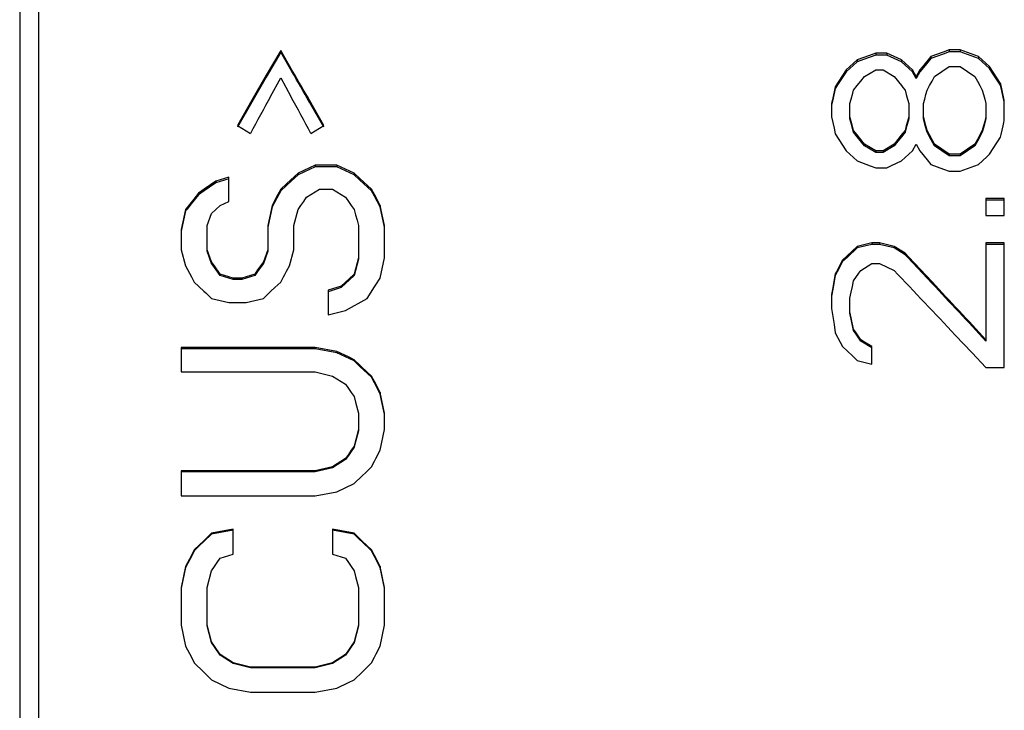
# Model space of a CAD drawing. Units: millimetres. Extents: x 2168 to 2465, y 1891 to 2101.
# Drawn here: x 2323 to 2332, y 2024 to 2031 of the extents above; entities that cross this region are included whole.
import ezdxf

# ---------------------------------------------------------------- set-up
doc = ezdxf.new("R2010")
doc.units = ezdxf.units.MM

msp = doc.modelspace()

# ---------------------------------------------------------------- linework, layer by layer
at = {"color": 7, "linetype": 'Continuous'}
for p, q in [((2322.7469, 1997.7729), (2322.7469, 2045.7728)), ((2322.5569, 2045.4728), (2322.5569, 1998.0729)), ((2325.1257, 2030.7699), (2324.9838, 2030.5247)), ((2325.1257, 2030.7512), (2324.9838, 2030.5065)), ((2325.1257, 2030.7699), (2325.1257, 2030.7512)), ((2325.2432, 2030.5669), (2325.1257, 2030.7699)), ((2325.2351, 2030.5624), (2325.1257, 2030.7512)), ((2330.981, 2030.7421), (2330.9207, 2030.7202)), ((2331.0895, 2030.7421), (2330.981, 2030.7421)), ((2330.981, 2030.7421), (2330.981, 2030.7234)), ((2331.2342, 2030.6763), (2331.0895, 2030.7421)), ((2331.0895, 2030.7421), (2331.0895, 2030.7234)), ((2331.6441, 2030.753), (2331.5235, 2030.7092)), ((2331.6441, 2030.7343), (2331.5235, 2030.6906)), ((2331.7044, 2030.7749), (2331.6441, 2030.753)), ((2331.7044, 2030.7562), (2331.6441, 2030.7343)), ((2331.8129, 2030.7749), (2331.7044, 2030.7749)), ((2331.7044, 2030.7749), (2331.7044, 2030.7562)), ((2331.8129, 2030.7562), (2331.7044, 2030.7562)), ((2331.9937, 2030.7092), (2331.8129, 2030.7749)), ((2331.8129, 2030.7749), (2331.8129, 2030.7562)), ((2331.9937, 2030.6906), (2331.8129, 2030.7562)), ((2330.8001, 2030.6763), (2330.7278, 2030.6105)), ((2330.8001, 2030.6578), (2330.7278, 2030.5921)), ((2330.9207, 2030.7202), (2330.8001, 2030.6763)), ((2330.8604, 2030.6797), (2330.8001, 2030.6578)), ((2330.8001, 2030.6763), (2330.8001, 2030.6578)), ((2330.981, 2030.7234), (2330.8604, 2030.6797)), ((2331.0895, 2030.7234), (2330.981, 2030.7234)), ((2331.2342, 2030.6578), (2331.0895, 2030.7234)), ((2331.2342, 2030.6763), (2331.2342, 2030.6578)), ((2331.2703, 2030.6434), (2331.2342, 2030.6763)), ((2331.2672, 2030.6278), (2331.2342, 2030.6578)), ((2331.3427, 2030.5776), (2331.2703, 2030.6434)), ((2331.5235, 2030.7092), (2331.4411, 2030.6093)), ((2331.5235, 2030.6906), (2331.4503, 2030.602)), ((2331.5235, 2030.7092), (2331.5235, 2030.6906)), ((2331.9937, 2030.7092), (2331.9937, 2030.6906)), ((2332.0299, 2030.6763), (2331.9937, 2030.7092)), ((2332.0299, 2030.6578), (2331.9937, 2030.6906)), ((2332.1023, 2030.6105), (2332.0299, 2030.6763)), ((2332.1023, 2030.5921), (2332.0299, 2030.6578)), ((2330.6916, 2030.5776), (2330.6193, 2030.4677)), ((2330.6916, 2030.5592), (2330.6193, 2030.4495)), ((2330.7278, 2030.6105), (2330.6916, 2030.5776)), ((2330.7278, 2030.5921), (2330.6916, 2030.5592)), ((2330.6916, 2030.5776), (2330.6916, 2030.5592)), ((2330.8725, 2030.5117), (2330.981, 2030.5776)), ((2330.981, 2030.5776), (2331.0533, 2030.5776)), ((2331.0533, 2030.5776), (2331.1618, 2030.5117)), ((2331.3065, 2030.5921), (2331.2672, 2030.6278)), ((2331.3427, 2030.5592), (2331.3065, 2030.5921)), ((2331.3789, 2030.5117), (2331.3427, 2030.5776)), ((2331.3427, 2030.5776), (2331.3427, 2030.5592)), ((2331.3789, 2030.4934), (2331.3427, 2030.5592)), ((2331.415, 2030.5776), (2331.3789, 2030.5117)), ((2331.415, 2030.5592), (2331.3789, 2030.4934)), ((2331.4411, 2030.6093), (2331.415, 2030.5776)), ((2331.4503, 2030.602), (2331.415, 2030.5592)), ((2331.415, 2030.5776), (2331.415, 2030.5592)), ((2331.5597, 2030.5117), (2331.7044, 2030.6105)), ((2331.7044, 2030.6105), (2331.8129, 2030.6105)), ((2331.8129, 2030.6105), (2331.9576, 2030.5117)), ((2332.1023, 2030.6105), (2332.1023, 2030.5921)), ((2332.1384, 2030.5556), (2332.1023, 2030.6105)), ((2332.1384, 2030.5373), (2332.1023, 2030.5921)), ((2332.2108, 2030.4456), (2332.1384, 2030.5556)), ((2324.9838, 2030.5247), (2324.842, 2030.2785)), ((2324.9838, 2030.5065), (2324.842, 2030.2608)), ((2325.0264, 2030.3174), (2325.1257, 2030.4988)), ((2325.1257, 2030.4988), (2325.225, 2030.3174)), ((2330.6193, 2030.4677), (2330.5831, 2030.4126)), ((2330.6193, 2030.4495), (2330.5831, 2030.3946)), ((2330.8001, 2030.4236), (2330.8363, 2030.4677)), ((2330.8363, 2030.4677), (2330.8725, 2030.5117)), ((2331.1618, 2030.5117), (2331.2342, 2030.4236)), ((2331.3789, 2030.5117), (2331.3789, 2030.4934)), ((2331.5115, 2030.4236), (2331.5356, 2030.4677)), ((2331.5356, 2030.4677), (2331.5463, 2030.4873)), ((2331.5463, 2030.4873), (2331.5597, 2030.5117)), ((2331.9576, 2030.5117), (2331.9817, 2030.4677)), ((2331.9817, 2030.4677), (2332.0058, 2030.4236)), ((2332.2108, 2030.4276), (2332.1384, 2030.5373)), ((2332.2108, 2030.4456), (2332.2108, 2030.4276)), ((2332.2163, 2030.4204), (2332.2108, 2030.4456)), ((2330.5831, 2030.4126), (2330.5552, 2030.2849)), ((2330.5831, 2030.3946), (2330.5589, 2030.2841)), ((2330.5831, 2030.4126), (2330.5831, 2030.3946)), ((2330.7398, 2030.2913), (2330.7552, 2030.3476)), ((2330.7552, 2030.3476), (2330.764, 2030.3796)), ((2330.764, 2030.3796), (2330.8001, 2030.4236)), ((2331.2342, 2030.4236), (2331.2492, 2030.4053)), ((2331.2492, 2030.4053), (2331.2703, 2030.3796)), ((2331.2703, 2030.3796), (2331.2824, 2030.3355)), ((2331.4753, 2030.3355), (2331.4874, 2030.3796)), ((2331.4874, 2030.3796), (2331.5115, 2030.4236)), ((2332.0058, 2030.4236), (2332.0299, 2030.3796)), ((2332.0299, 2030.3796), (2332.042, 2030.3355)), ((2332.2228, 2030.3726), (2332.2108, 2030.4276)), ((2332.2228, 2030.3906), (2332.2163, 2030.4204)), ((2332.2469, 2030.2803), (2332.2228, 2030.3906)), ((2332.2469, 2030.2626), (2332.2228, 2030.3726)), ((2324.842, 2030.2785), (2324.7001, 2030.0312)), ((2324.842, 2030.2608), (2324.7001, 2030.014)), ((2325.5512, 2030.0312), (2325.4093, 2030.2785)), ((2325.5512, 2030.014), (2325.4093, 2030.2608)), ((2330.5552, 2030.2849), (2330.5469, 2030.2472)), ((2330.5589, 2030.2841), (2330.5469, 2030.2295)), ((2330.7278, 2030.2472), (2330.7398, 2030.2913)), ((2331.2824, 2030.3355), (2331.2945, 2030.2913)), ((2331.2945, 2030.2913), (2331.3065, 2030.2472)), ((2331.4512, 2030.2472), (2331.4632, 2030.2913)), ((2331.4632, 2030.2913), (2331.4753, 2030.3355)), ((2332.042, 2030.3355), (2332.054, 2030.2913)), ((2332.054, 2030.2913), (2332.0661, 2030.2472)), ((2332.2469, 2030.0813), (2332.2469, 2030.2803)), ((2330.5469, 2030.2472), (2330.5469, 2030.1145)), ((2330.7278, 2030.0971), (2330.7278, 2030.2472)), ((2331.3065, 2030.2472), (2331.3065, 2030.0971)), ((2331.4512, 2030.0971), (2331.4512, 2030.2472)), ((2332.0661, 2030.2472), (2332.0661, 2030.0971)), ((2330.5469, 2030.1145), (2330.559, 2030.0591)), ((2330.559, 2030.0591), (2330.5711, 2030.0037)), ((2330.7398, 2030.0702), (2330.7278, 2030.1145)), ((2330.7398, 2030.0529), (2330.7278, 2030.0971)), ((2330.764, 2029.9815), (2330.7398, 2030.0702)), ((2331.3065, 2030.0971), (2331.2824, 2030.0087)), ((2331.2945, 2030.0702), (2331.2824, 2030.0259)), ((2331.3065, 2030.1145), (2331.2945, 2030.0702)), ((2331.4753, 2030.0259), (2331.4512, 2030.1145)), ((2331.4753, 2030.0087), (2331.4512, 2030.0971)), ((2332.0661, 2030.0971), (2332.042, 2030.0087)), ((2332.054, 2030.0702), (2332.042, 2030.0259)), ((2332.0661, 2030.1145), (2332.054, 2030.0702)), ((2332.2349, 2030.0259), (2332.2421, 2030.0588)), ((2332.2421, 2030.0588), (2332.2469, 2030.0813)), ((2324.7001, 2030.0312), (2324.8278, 2029.9529)), ((2325.4235, 2029.9529), (2325.5512, 2030.0312)), ((2330.5711, 2030.0037), (2330.5831, 2029.9482)), ((2330.764, 2029.9644), (2330.7398, 2030.0529)), ((2330.764, 2029.9815), (2330.764, 2029.9644)), ((2330.8001, 2029.9371), (2330.764, 2029.9815)), ((2330.8001, 2029.9201), (2330.764, 2029.9644)), ((2331.2703, 2029.9815), (2331.2301, 2029.9321)), ((2331.2703, 2029.9644), (2331.2342, 2029.9201)), ((2331.2824, 2030.0259), (2331.2703, 2029.9815)), ((2331.2824, 2030.0087), (2331.2703, 2029.9644)), ((2331.2703, 2029.9815), (2331.2703, 2029.9644)), ((2331.4874, 2029.9815), (2331.4753, 2030.0259)), ((2331.4874, 2029.9644), (2331.4753, 2030.0087)), ((2331.4874, 2029.9815), (2331.4874, 2029.9644)), ((2331.5115, 2029.9371), (2331.4874, 2029.9815)), ((2331.5115, 2029.9201), (2331.4874, 2029.9644)), ((2332.0299, 2029.9815), (2332.0058, 2029.9371)), ((2332.0299, 2029.9644), (2332.0058, 2029.9201)), ((2332.042, 2030.0259), (2332.0299, 2029.9815)), ((2332.042, 2030.0087), (2332.0299, 2029.9644)), ((2332.0299, 2029.9815), (2332.0299, 2029.9644)), ((2332.2164, 2029.941), (2332.2349, 2030.0259)), ((2330.5831, 2029.9482), (2330.6554, 2029.8371)), ((2330.8725, 2029.8482), (2330.8001, 2029.9371)), ((2330.8725, 2029.8314), (2330.8001, 2029.9201)), ((2331.198, 2029.8927), (2331.1618, 2029.8482)), ((2331.198, 2029.8758), (2331.1618, 2029.8314)), ((2331.2301, 2029.9321), (2331.198, 2029.8927)), ((2331.2342, 2029.9201), (2331.198, 2029.8758)), ((2331.5597, 2029.8482), (2331.5115, 2029.9371)), ((2331.5597, 2029.8314), (2331.5115, 2029.9201)), ((2331.9817, 2029.8927), (2331.9576, 2029.8482)), ((2331.9817, 2029.8758), (2331.9576, 2029.8314)), ((2332.0058, 2029.9371), (2331.9817, 2029.8927)), ((2332.0058, 2029.9201), (2331.9817, 2029.8758)), ((2332.1746, 2029.8594), (2332.1874, 2029.879)), ((2332.1874, 2029.879), (2332.2108, 2029.9149)), ((2332.2108, 2029.9149), (2332.2164, 2029.941)), ((2330.6554, 2029.8371), (2330.6916, 2029.7815)), ((2330.6916, 2029.7815), (2330.764, 2029.7147)), ((2330.981, 2029.7815), (2330.8725, 2029.8482)), ((2330.8725, 2029.8482), (2330.8725, 2029.8314)), ((2330.981, 2029.7648), (2330.8725, 2029.8314)), ((2331.0533, 2029.7815), (2330.981, 2029.7815)), ((2330.981, 2029.7815), (2330.981, 2029.7648)), ((2331.0533, 2029.7648), (2330.981, 2029.7648)), ((2331.1618, 2029.8482), (2331.0533, 2029.7815)), ((2331.1618, 2029.8314), (2331.0533, 2029.7648)), ((2331.0533, 2029.7815), (2331.0533, 2029.7648)), ((2331.1618, 2029.8482), (2331.1618, 2029.8314)), ((2331.3065, 2029.7481), (2331.3427, 2029.7815)), ((2331.3427, 2029.7815), (2331.3789, 2029.8482)), ((2331.3789, 2029.8482), (2331.415, 2029.7815)), ((2331.415, 2029.7815), (2331.4874, 2029.6924)), ((2331.7044, 2029.7481), (2331.5597, 2029.8482)), ((2331.5597, 2029.8482), (2331.5597, 2029.8314)), ((2331.7044, 2029.7315), (2331.5597, 2029.8314)), ((2331.9576, 2029.8482), (2331.8129, 2029.7481)), ((2331.9576, 2029.8314), (2331.8129, 2029.7315)), ((2331.9576, 2029.8482), (2331.9576, 2029.8314)), ((2332.1023, 2029.7481), (2332.1384, 2029.8038)), ((2332.1384, 2029.8038), (2332.1746, 2029.8594)), ((2330.764, 2029.7147), (2330.8001, 2029.6813)), ((2330.8001, 2029.6813), (2330.9266, 2029.6345)), ((2331.1377, 2029.6367), (2331.2342, 2029.6813)), ((2331.2342, 2029.6813), (2331.2703, 2029.7147)), ((2331.2703, 2029.7147), (2331.3065, 2029.7481)), ((2331.4874, 2029.6924), (2331.5235, 2029.6478)), ((2331.8129, 2029.7481), (2331.7044, 2029.7481)), ((2331.7044, 2029.7481), (2331.7044, 2029.7315)), ((2331.8129, 2029.7315), (2331.7044, 2029.7315)), ((2331.8129, 2029.7481), (2331.8129, 2029.7315)), ((2331.9937, 2029.6478), (2332.0741, 2029.7221)), ((2332.0741, 2029.7221), (2332.1023, 2029.7481)), ((2325.4661, 2029.6388), (2325.2959, 2029.56)), ((2325.4661, 2029.6224), (2325.2959, 2029.5438)), ((2325.6789, 2029.6388), (2325.4661, 2029.6388)), ((2325.4661, 2029.6388), (2325.4661, 2029.6224)), ((2325.6789, 2029.6224), (2325.4661, 2029.6224)), ((2325.8491, 2029.56), (2325.6789, 2029.6388)), ((2325.6789, 2029.6388), (2325.6789, 2029.6224)), ((2325.8491, 2029.5438), (2325.6789, 2029.6224)), ((2330.9266, 2029.6345), (2330.981, 2029.6143)), ((2330.981, 2029.6143), (2331.0895, 2029.6143)), ((2331.0895, 2029.6143), (2331.1377, 2029.6367)), ((2331.5235, 2029.6478), (2331.6499, 2029.601)), ((2331.6499, 2029.601), (2331.7044, 2029.5809)), ((2331.7044, 2029.5809), (2331.8129, 2029.5809)), ((2331.8129, 2029.5809), (2331.9937, 2029.6478)), ((2324.4874, 2029.4811), (2324.3739, 2029.4021)), ((2324.615, 2029.5206), (2324.4874, 2029.4811)), ((2324.615, 2029.5044), (2324.4874, 2029.4651)), ((2324.4874, 2029.4811), (2324.4874, 2029.4651)), ((2324.615, 2029.2835), (2324.615, 2029.5206)), ((2325.2235, 2029.4929), (2325.1824, 2029.4548)), ((2325.2317, 2029.4844), (2325.1824, 2029.4388)), ((2325.2959, 2029.56), (2325.2235, 2029.4929)), ((2325.2959, 2029.5438), (2325.2317, 2029.4844)), ((2325.2959, 2029.56), (2325.2959, 2029.5438)), ((2325.8491, 2029.56), (2325.8491, 2029.5438)), ((2325.9058, 2029.5074), (2325.8491, 2029.56)), ((2325.9058, 2029.4913), (2325.8491, 2029.5438)), ((2326.0193, 2029.4021), (2325.9058, 2029.5074)), ((2326.0193, 2029.3863), (2325.9058, 2029.4913)), ((2324.3739, 2029.4021), (2324.3171, 2029.3626)), ((2324.3739, 2029.3863), (2324.3171, 2029.3468)), ((2324.4874, 2029.4651), (2324.3739, 2029.3863)), ((2325.1257, 2029.3863), (2325.088, 2029.3164)), ((2325.1257, 2029.4021), (2325.0973, 2029.3495)), ((2325.1824, 2029.4548), (2325.1257, 2029.4021)), ((2325.1824, 2029.4388), (2325.1257, 2029.3863)), ((2325.1257, 2029.4021), (2325.1257, 2029.3863)), ((2325.381, 2029.3231), (2325.5086, 2029.4021)), ((2325.5086, 2029.4021), (2325.6363, 2029.4021)), ((2325.6363, 2029.4021), (2325.764, 2029.3231)), ((2326.0193, 2029.4021), (2326.0193, 2029.3863)), ((2326.0476, 2029.3495), (2326.0193, 2029.4021)), ((2326.0476, 2029.3337), (2326.0193, 2029.3863)), ((2324.2707, 2029.3051), (2324.232, 2029.2571)), ((2324.2746, 2029.2942), (2324.232, 2029.2415)), ((2324.3171, 2029.3626), (2324.2707, 2029.3051)), ((2324.3171, 2029.3468), (2324.2746, 2029.2942)), ((2324.3171, 2029.3626), (2324.3171, 2029.3468)), ((2324.5299, 2029.2439), (2324.615, 2029.2835)), ((2325.0813, 2029.3198), (2325.0406, 2029.2439)), ((2325.088, 2029.3164), (2325.0406, 2029.2284)), ((2325.0973, 2029.3495), (2325.0813, 2029.3198)), ((2325.3242, 2029.2439), (2325.3526, 2029.2835)), ((2325.3526, 2029.2835), (2325.381, 2029.3231)), ((2325.764, 2029.3231), (2325.7923, 2029.2835)), ((2325.7923, 2029.2835), (2325.8207, 2029.2439)), ((2326.1044, 2029.2439), (2326.0476, 2029.3495)), ((2326.1044, 2029.2284), (2326.0476, 2029.3337)), ((2332.2469, 2029.3124), (2332.0661, 2029.3124)), ((2332.0661, 2029.3124), (2332.0661, 2029.1441)), ((2332.2469, 2029.2967), (2332.0661, 2029.2967)), ((2332.2469, 2029.1441), (2332.2469, 2029.3124)), ((2324.1895, 2029.2043), (2324.1469, 2029.006)), ((2324.1895, 2029.1889), (2324.1469, 2028.9909)), ((2324.232, 2029.2571), (2324.1895, 2029.2043)), ((2324.2035, 2029.2062), (2324.1895, 2029.1889)), ((2324.1895, 2029.2043), (2324.1895, 2029.1889)), ((2324.232, 2029.2415), (2324.2035, 2029.2062)), ((2324.4448, 2029.1647), (2324.5299, 2029.2439)), ((2325.0406, 2029.2439), (2324.998, 2029.0457)), ((2325.0406, 2029.2284), (2324.998, 2029.0305)), ((2325.0406, 2029.2439), (2325.0406, 2029.2284)), ((2325.2533, 2029.0457), (2325.2959, 2029.2043)), ((2325.2959, 2029.2043), (2325.3242, 2029.2439)), ((2325.8207, 2029.2439), (2325.8491, 2029.2043)), ((2325.8491, 2029.2043), (2325.8632, 2029.1515)), ((2326.1044, 2029.2439), (2326.1044, 2029.2284)), ((2326.1469, 2029.0457), (2326.1044, 2029.2439)), ((2326.1469, 2029.0305), (2326.1044, 2029.2284)), ((2324.4023, 2029.0457), (2324.4448, 2029.1647)), ((2325.8632, 2029.1515), (2325.8774, 2029.0986)), ((2325.8774, 2029.0986), (2325.8916, 2029.0457)), ((2332.0661, 2029.1441), (2332.2469, 2029.1441)), ((2324.1469, 2029.006), (2324.1469, 2028.807)), ((2324.4023, 2028.7924), (2324.4023, 2029.0457)), ((2324.998, 2029.0457), (2324.998, 2028.7924)), ((2325.2533, 2028.807), (2325.2533, 2029.0457)), ((2325.8916, 2029.0457), (2325.8916, 2028.7128)), ((2326.1469, 2028.7273), (2326.1469, 2029.0457)), ((2324.1469, 2028.807), (2324.1895, 2028.6475)), ((2324.4448, 2028.6874), (2324.4023, 2028.807)), ((2324.998, 2028.807), (2324.9554, 2028.6874)), ((2325.2108, 2028.6475), (2325.2533, 2028.807)), ((2330.8001, 2028.8401), (2330.7009, 2028.7472)), ((2330.8001, 2028.8254), (2330.7037, 2028.7353)), ((2330.9448, 2028.8739), (2330.8001, 2028.8401)), ((2330.9448, 2028.8591), (2330.8001, 2028.8254)), ((2330.8001, 2028.8401), (2330.8001, 2028.8254)), ((2331.0172, 2028.8739), (2330.9448, 2028.8739)), ((2330.9448, 2028.8739), (2330.9448, 2028.8591)), ((2331.0172, 2028.8591), (2330.9448, 2028.8591)), ((2331.1618, 2028.8401), (2331.0172, 2028.8739)), ((2331.0172, 2028.8739), (2331.0172, 2028.8591)), ((2331.1618, 2028.8254), (2331.0172, 2028.8591)), ((2331.2703, 2028.7724), (2331.1618, 2028.8401)), ((2331.1618, 2028.8401), (2331.1618, 2028.8254)), ((2331.2703, 2028.7578), (2331.1618, 2028.8254)), ((2332.2469, 2028.8739), (2332.0661, 2028.8739)), ((2332.0661, 2028.8739), (2332.0661, 2027.9081)), ((2332.2469, 2028.8591), (2332.0661, 2028.8591)), ((2332.2469, 2027.6466), (2332.2469, 2028.8739)), ((2324.4448, 2028.673), (2324.4023, 2028.7924)), ((2324.998, 2028.7924), (2324.9554, 2028.673)), ((2325.8916, 2028.7273), (2325.8491, 2028.5676)), ((2325.8916, 2028.7128), (2325.8491, 2028.5535)), ((2326.1044, 2028.5277), (2326.1469, 2028.7273)), ((2330.6554, 2028.7046), (2330.6072, 2028.6141)), ((2330.7009, 2028.7472), (2330.6554, 2028.7046)), ((2330.7037, 2028.7353), (2330.6554, 2028.6902)), ((2330.6554, 2028.7046), (2330.6554, 2028.6902)), ((2331.2703, 2028.7724), (2331.2703, 2028.7578)), ((2331.3042, 2028.7364), (2331.2703, 2028.7724)), ((2331.2968, 2028.7297), (2331.2703, 2028.7578)), ((2331.5356, 2028.4756), (2331.2968, 2028.7297)), ((2331.5356, 2028.4895), (2331.3042, 2028.7364)), ((2324.1895, 2028.6475), (2324.2462, 2028.541)), ((2324.4448, 2028.6874), (2324.4448, 2028.673)), ((2324.4732, 2028.6475), (2324.4448, 2028.6874)), ((2324.4732, 2028.6332), (2324.4448, 2028.673)), ((2324.5299, 2028.5676), (2324.4732, 2028.6475)), ((2324.5299, 2028.5535), (2324.4732, 2028.6332)), ((2324.8987, 2028.6076), (2324.8703, 2028.5676)), ((2324.9271, 2028.6475), (2324.8987, 2028.6076)), ((2324.9271, 2028.6332), (2324.8987, 2028.5934)), ((2324.9554, 2028.6874), (2324.9271, 2028.6475)), ((2324.9554, 2028.673), (2324.9271, 2028.6332)), ((2324.9554, 2028.6874), (2324.9554, 2028.673)), ((2325.1824, 2028.5943), (2325.2108, 2028.6475)), ((2330.6072, 2028.6141), (2330.5949, 2028.5909)), ((2330.6554, 2028.6902), (2330.6009, 2028.5879)), ((2330.8169, 2028.5755), (2330.8363, 2028.6028)), ((2330.8363, 2028.6028), (2330.9448, 2028.6707)), ((2330.9448, 2028.6707), (2331.0172, 2028.6707)), ((2331.0172, 2028.6707), (2331.1618, 2028.6028)), ((2324.2462, 2028.541), (2324.2746, 2028.4877)), ((2324.6576, 2028.5277), (2324.5299, 2028.5676)), ((2324.5299, 2028.5676), (2324.5299, 2028.5535)), ((2324.6576, 2028.5136), (2324.5299, 2028.5535)), ((2324.7427, 2028.5277), (2324.6576, 2028.5277)), ((2324.6576, 2028.5277), (2324.6576, 2028.5136)), ((2324.7427, 2028.5136), (2324.6576, 2028.5136)), ((2324.8703, 2028.5676), (2324.7427, 2028.5277)), ((2324.8703, 2028.5535), (2324.7427, 2028.5136)), ((2324.7427, 2028.5277), (2324.7427, 2028.5136)), ((2324.8987, 2028.5934), (2324.8703, 2028.5535)), ((2324.8703, 2028.5676), (2324.8703, 2028.5535)), ((2325.1257, 2028.4877), (2325.154, 2028.541)), ((2325.154, 2028.541), (2325.1649, 2028.5615)), ((2325.1649, 2028.5615), (2325.1824, 2028.5943)), ((2325.797, 2028.5187), (2325.764, 2028.4877)), ((2325.8042, 2028.5114), (2325.764, 2028.4737)), ((2325.8491, 2028.5676), (2325.797, 2028.5187)), ((2325.8491, 2028.5535), (2325.8042, 2028.5114)), ((2325.8491, 2028.5676), (2325.8491, 2028.5535)), ((2326.0618, 2028.461), (2326.1044, 2028.5277)), ((2330.5769, 2028.5341), (2330.559, 2028.4329)), ((2330.5794, 2028.5337), (2330.559, 2028.419)), ((2330.5831, 2028.5688), (2330.5769, 2028.5341)), ((2330.5831, 2028.5547), (2330.5794, 2028.5337)), ((2330.5949, 2028.5909), (2330.5831, 2028.5688)), ((2330.6009, 2028.5879), (2330.5831, 2028.5547)), ((2330.5831, 2028.5688), (2330.5831, 2028.5547)), ((2330.764, 2028.5009), (2330.8169, 2028.5755)), ((2324.2746, 2028.4877), (2324.3701, 2028.3978)), ((2325.0301, 2028.3978), (2325.0689, 2028.4343)), ((2325.0689, 2028.4343), (2325.1257, 2028.4877)), ((2325.7214, 2028.4477), (2325.5937, 2028.4076)), ((2325.7214, 2028.4338), (2325.5937, 2028.3938)), ((2325.764, 2028.4877), (2325.7214, 2028.4477)), ((2325.764, 2028.4737), (2325.7214, 2028.4338)), ((2325.7214, 2028.4477), (2325.7214, 2028.4338)), ((2325.9767, 2028.3275), (2326.0487, 2028.4404)), ((2326.0487, 2028.4404), (2326.0618, 2028.461)), ((2330.559, 2028.4329), (2330.5469, 2028.3648)), ((2330.559, 2028.419), (2330.5469, 2028.351)), ((2330.7398, 2028.3875), (2330.7519, 2028.4442)), ((2330.7519, 2028.4442), (2330.764, 2028.5009)), ((2324.3701, 2028.3978), (2324.3881, 2028.3809)), ((2324.3881, 2028.3809), (2324.4448, 2028.3275)), ((2324.4448, 2028.3275), (2324.615, 2028.2874)), ((2324.7852, 2028.2874), (2324.9554, 2028.3275)), ((2324.9554, 2028.3275), (2325.0301, 2028.3978)), ((2325.5937, 2028.4076), (2325.5937, 2028.167)), ((2325.764, 2028.2072), (2325.9767, 2028.3275)), ((2330.5469, 2028.3648), (2330.5469, 2028.2284)), ((2330.7278, 2028.3307), (2330.7398, 2028.3875)), ((2330.7278, 2028.181), (2330.7278, 2028.3307)), ((2324.615, 2028.2874), (2324.7852, 2028.2874)), ((2330.5469, 2028.2284), (2330.559, 2028.1488)), ((2325.5937, 2028.167), (2325.764, 2028.2072)), ((2330.559, 2028.1488), (2330.5711, 2028.0691)), ((2330.7398, 2028.1374), (2330.7278, 2028.1943)), ((2330.7398, 2028.1242), (2330.7278, 2028.181)), ((2330.764, 2028.0235), (2330.7398, 2028.1374)), ((2330.764, 2028.0105), (2330.7398, 2028.1242)), ((2330.5711, 2028.0691), (2330.5831, 2027.9893)), ((2330.764, 2028.0235), (2330.764, 2028.0105)), ((2330.7881, 2027.9893), (2330.764, 2028.0235)), ((2330.5831, 2027.9893), (2330.6313, 2027.8981)), ((2330.7881, 2027.9764), (2330.764, 2028.0105)), ((2330.8363, 2027.9209), (2330.7881, 2027.9893)), ((2330.8363, 2027.9081), (2330.7881, 2027.9764)), ((2331.7647, 2027.9665), (2331.9292, 2027.792)), ((2325.4661, 2027.8451), (2324.1469, 2027.8451)), ((2324.1469, 2027.8451), (2324.1469, 2027.6029)), ((2325.4661, 2027.8325), (2324.1469, 2027.8325)), ((2325.6789, 2027.8048), (2325.4661, 2027.8451)), ((2325.4661, 2027.8451), (2325.4661, 2027.8325)), ((2325.6789, 2027.7922), (2325.4661, 2027.8325)), ((2330.6313, 2027.8981), (2330.6554, 2027.8524)), ((2330.6554, 2027.8524), (2330.7519, 2027.761)), ((2330.8725, 2027.8981), (2330.8363, 2027.9209)), ((2330.8363, 2027.9209), (2330.8363, 2027.9081)), ((2330.9448, 2027.8397), (2330.8363, 2027.9081)), ((2330.9448, 2027.8524), (2330.8725, 2027.8981)), ((2330.9448, 2027.6809), (2330.9448, 2027.8524)), ((2325.7923, 2027.751), (2325.6789, 2027.8048)), ((2325.6789, 2027.8048), (2325.6789, 2027.7922)), ((2325.8491, 2027.7117), (2325.6789, 2027.7922)), ((2325.8491, 2027.7241), (2325.7923, 2027.751)), ((2330.7519, 2027.761), (2330.8001, 2027.7152)), ((2331.9292, 2027.792), (2332.0661, 2027.6466)), ((2325.8491, 2027.7241), (2325.8491, 2027.7117)), ((2325.9058, 2027.6703), (2325.8491, 2027.7241)), ((2325.9058, 2027.658), (2325.8491, 2027.7117)), ((2325.9254, 2027.6517), (2325.9058, 2027.6703)), ((2326.0193, 2027.5505), (2325.9058, 2027.658)), ((2326.0193, 2027.5625), (2325.9254, 2027.6517)), ((2330.8001, 2027.7152), (2330.9448, 2027.6809)), ((2332.0661, 2027.6466), (2332.2469, 2027.6466)), ((2324.1469, 2027.6029), (2325.4661, 2027.6029)), ((2325.4661, 2027.6029), (2325.6363, 2027.5625)), ((2325.6363, 2027.5625), (2325.764, 2027.4816)), ((2326.0193, 2027.5625), (2326.0193, 2027.5505)), ((2326.0476, 2027.5086), (2326.0193, 2027.5625)), ((2326.0476, 2027.4966), (2326.0193, 2027.5505)), ((2325.764, 2027.4816), (2325.7923, 2027.4411)), ((2325.7923, 2027.4411), (2325.8207, 2027.4006)), ((2326.1044, 2027.4006), (2326.0476, 2027.5086)), ((2326.1044, 2027.3889), (2326.0476, 2027.4966)), ((2325.8207, 2027.4006), (2325.8491, 2027.3601)), ((2325.8491, 2027.3601), (2325.8632, 2027.3061)), ((2326.1044, 2027.4006), (2326.1044, 2027.3889)), ((2326.1469, 2027.1979), (2326.1044, 2027.4006)), ((2326.1186, 2027.3215), (2326.1044, 2027.3889)), ((2325.8632, 2027.3061), (2325.8916, 2027.1979)), ((2326.1469, 2027.1866), (2326.1186, 2027.3215)), ((2325.8916, 2027.1979), (2325.8916, 2027.0245)), ((2326.1469, 2027.0354), (2326.1469, 2027.1979)), ((2325.8916, 2027.0354), (2325.8491, 2026.8727)), ((2325.8916, 2027.0245), (2325.8632, 2026.9162)), ((2326.1044, 2026.832), (2326.1469, 2027.0354)), ((2325.8491, 2026.8727), (2325.8207, 2026.832)), ((2325.8491, 2026.8621), (2325.8207, 2026.8214)), ((2325.8632, 2026.9162), (2325.8491, 2026.8621)), ((2325.8491, 2026.8727), (2325.8491, 2026.8621)), ((2325.7923, 2026.7912), (2325.764, 2026.7505)), ((2325.7923, 2026.7808), (2325.764, 2026.7401)), ((2325.8207, 2026.832), (2325.7923, 2026.7912)), ((2325.8207, 2026.8214), (2325.7923, 2026.7808)), ((2326.062, 2026.7509), (2326.1044, 2026.832)), ((2325.6363, 2026.6689), (2325.4661, 2026.6281)), ((2325.764, 2026.7505), (2325.6363, 2026.6689)), ((2325.764, 2026.7401), (2325.6363, 2026.6587)), ((2325.6363, 2026.6689), (2325.6363, 2026.6587)), ((2325.764, 2026.7505), (2325.764, 2026.7401)), ((2325.9625, 2026.6145), (2326.0193, 2026.6689)), ((2326.0193, 2026.6689), (2326.0476, 2026.7233)), ((2326.0476, 2026.7233), (2326.062, 2026.7509)), ((2325.4661, 2026.6281), (2324.1469, 2026.6281)), ((2324.1469, 2026.6281), (2324.1469, 2026.383)), ((2325.4661, 2026.618), (2324.1469, 2026.618)), ((2325.6363, 2026.6587), (2325.4661, 2026.618)), ((2325.4661, 2026.6281), (2325.4661, 2026.618)), ((2325.8491, 2026.5056), (2325.927, 2026.5805)), ((2325.927, 2026.5805), (2325.9625, 2026.6145)), ((2325.6789, 2026.4239), (2325.8491, 2026.5056)), ((2324.1469, 2026.383), (2325.4661, 2026.383)), ((2325.4661, 2026.383), (2325.6789, 2026.4239)), ((2324.4448, 2026.0145), (2324.3658, 2025.9383)), ((2324.4448, 2026.0056), (2324.3703, 2025.934)), ((2324.6576, 2026.0555), (2324.4448, 2026.0145)), ((2324.6576, 2026.0465), (2324.4448, 2026.0056)), ((2324.4448, 2026.0145), (2324.4448, 2026.0056)), ((2324.6576, 2025.8093), (2324.6576, 2026.0555)), ((2325.8491, 2026.0145), (2325.6363, 2026.0555)), ((2325.6363, 2026.0555), (2325.6363, 2025.8093)), ((2325.8491, 2026.0056), (2325.6363, 2026.0465)), ((2325.8491, 2026.0145), (2325.8491, 2026.0056)), ((2325.9058, 2025.9598), (2325.8491, 2026.0145)), ((2325.9058, 2025.951), (2325.8491, 2026.0056)), ((2324.3313, 2025.9051), (2324.2746, 2025.8503)), ((2324.3313, 2025.8964), (2324.2746, 2025.8418)), ((2324.3658, 2025.9383), (2324.3313, 2025.9051)), ((2324.3703, 2025.934), (2324.3313, 2025.8964)), ((2325.928, 2025.9383), (2325.9058, 2025.9598)), ((2325.9235, 2025.934), (2325.9058, 2025.951)), ((2326.0193, 2025.8418), (2325.9235, 2025.934)), ((2326.0193, 2025.8503), (2325.928, 2025.9383)), ((2324.2462, 2025.7956), (2324.2267, 2025.7578)), ((2324.2746, 2025.8503), (2324.2462, 2025.7956)), ((2324.2746, 2025.8418), (2324.2462, 2025.7872)), ((2324.2746, 2025.8503), (2324.2746, 2025.8418)), ((2324.5299, 2025.7682), (2324.6576, 2025.8093)), ((2325.6363, 2025.8093), (2325.764, 2025.7682)), ((2326.0193, 2025.8503), (2326.0193, 2025.8418)), ((2326.0476, 2025.7956), (2326.0193, 2025.8503)), ((2326.0476, 2025.7872), (2326.0193, 2025.8418)), ((2326.1044, 2025.686), (2326.0476, 2025.7956)), ((2324.2267, 2025.7578), (2324.1895, 2025.686)), ((2324.2302, 2025.7562), (2324.1895, 2025.6778)), ((2324.2462, 2025.7872), (2324.2302, 2025.7562)), ((2324.4732, 2025.686), (2324.5015, 2025.7271)), ((2324.5015, 2025.7271), (2324.5299, 2025.7682)), ((2325.764, 2025.7682), (2325.7923, 2025.7271)), ((2325.7923, 2025.7271), (2325.8207, 2025.686)), ((2326.1044, 2025.6778), (2326.0476, 2025.7872)), ((2324.1895, 2025.686), (2324.1469, 2025.4803)), ((2324.1895, 2025.6778), (2324.1469, 2025.4726)), ((2324.1895, 2025.686), (2324.1895, 2025.6778)), ((2324.4023, 2025.4803), (2324.4448, 2025.6449)), ((2324.4448, 2025.6449), (2324.4732, 2025.686)), ((2325.8207, 2025.686), (2325.8491, 2025.6449)), ((2325.8491, 2025.6449), (2325.8632, 2025.59)), ((2326.1044, 2025.686), (2326.1044, 2025.6778)), ((2326.1469, 2025.4803), (2326.1044, 2025.686)), ((2326.1469, 2025.4726), (2326.1044, 2025.6778)), ((2325.8632, 2025.59), (2325.8916, 2025.4803)), ((2324.1469, 2025.4803), (2324.1469, 2025.1094)), ((2324.4023, 2025.1024), (2324.4023, 2025.4803)), ((2325.8916, 2025.4803), (2325.8916, 2025.1024)), ((2326.1469, 2025.1094), (2326.1469, 2025.4803)), ((2324.1469, 2025.1094), (2324.1895, 2024.9029)), ((2324.4448, 2024.9442), (2324.4023, 2025.1094)), ((2324.4448, 2024.9376), (2324.4023, 2025.1024)), ((2325.8916, 2025.1094), (2325.8491, 2024.9442)), ((2325.8916, 2025.1024), (2325.8491, 2024.9376)), ((2326.1044, 2024.9029), (2326.1469, 2025.1094)), ((2324.4448, 2024.9442), (2324.4448, 2024.9376)), ((2324.4732, 2024.9029), (2324.4448, 2024.9442)), ((2324.4732, 2024.8964), (2324.4448, 2024.9376)), ((2325.8491, 2024.9442), (2325.8207, 2024.9029)), ((2325.8491, 2024.9376), (2325.8207, 2024.8964)), ((2325.8491, 2024.9442), (2325.8491, 2024.9376)), ((2324.1895, 2024.9029), (2324.2462, 2024.7927)), ((2324.5299, 2024.8203), (2324.4732, 2024.9029)), ((2324.5299, 2024.8139), (2324.4732, 2024.8964)), ((2325.7923, 2024.8616), (2325.764, 2024.8203)), ((2325.7923, 2024.8552), (2325.764, 2024.8139)), ((2325.8207, 2024.9029), (2325.7923, 2024.8616)), ((2325.8207, 2024.8964), (2325.7923, 2024.8552)), ((2326.0476, 2024.7927), (2326.065, 2024.8265)), ((2326.065, 2024.8265), (2326.1044, 2024.9029)), ((2324.2462, 2024.7927), (2324.2746, 2024.7376)), ((2324.2746, 2024.7376), (2324.3646, 2024.6502)), ((2324.6576, 2024.7376), (2324.5299, 2024.8203)), ((2324.5299, 2024.8203), (2324.5299, 2024.8139)), ((2324.6576, 2024.7314), (2324.5299, 2024.8139)), ((2324.8278, 2024.6962), (2324.6576, 2024.7376)), ((2324.6576, 2024.7376), (2324.6576, 2024.7314)), ((2324.8278, 2024.6902), (2324.6576, 2024.7314)), ((2325.6363, 2024.7376), (2325.4661, 2024.6962)), ((2325.6363, 2024.7314), (2325.4661, 2024.6902)), ((2325.764, 2024.8203), (2325.6363, 2024.7376)), ((2325.764, 2024.8139), (2325.6363, 2024.7314)), ((2325.6363, 2024.7376), (2325.6363, 2024.7314)), ((2325.764, 2024.8203), (2325.764, 2024.8139)), ((2325.9625, 2024.6825), (2326.0193, 2024.7376)), ((2326.0193, 2024.7376), (2326.0476, 2024.7927)), ((2324.3646, 2024.6502), (2324.3881, 2024.6273)), ((2325.4661, 2024.6962), (2324.8278, 2024.6962)), ((2324.8278, 2024.6962), (2324.8278, 2024.6902)), ((2325.4661, 2024.6902), (2324.8278, 2024.6902)), ((2325.4661, 2024.6962), (2325.4661, 2024.6902)), ((2325.8491, 2024.5721), (2325.9293, 2024.6502)), ((2325.9293, 2024.6502), (2325.9625, 2024.6825)), ((2324.3881, 2024.6273), (2324.4448, 2024.5721)), ((2324.4448, 2024.5721), (2324.615, 2024.4894)), ((2325.6789, 2024.4894), (2325.7923, 2024.5446)), ((2325.7923, 2024.5446), (2325.8491, 2024.5721)), ((2324.615, 2024.4894), (2324.8278, 2024.448)), ((2324.8278, 2024.448), (2325.4661, 2024.448)), ((2325.4661, 2024.448), (2325.6789, 2024.4894))]:
    msp.add_line(p, q, dxfattribs=at)
for centre, radius, start, end in [((2191.9544, 1953.3891), 154.0113, 29.942439, 30.072031), ((2191.3921, 1953.2437), 154.5801, 29.890831, 30.014212), ((2468.9694, 1951.6629), 164.0309, 151.346545, 151.491537), ((2181.282, 1951.6629), 164.0309, 28.508468, 28.65346), ((2167.3716, 1872.8192), 226.0437, 43.342629, 43.5648), ((2165.1969, 1872.7835), 227.8442, 42.913443, 43.109008), ((2165.5676, 1872.7922), 227.5581, 42.973034, 43.168628)]:
    msp.add_arc(centre, radius, start, end, dxfattribs=at)

doc.saveas('drawing.dxf')
